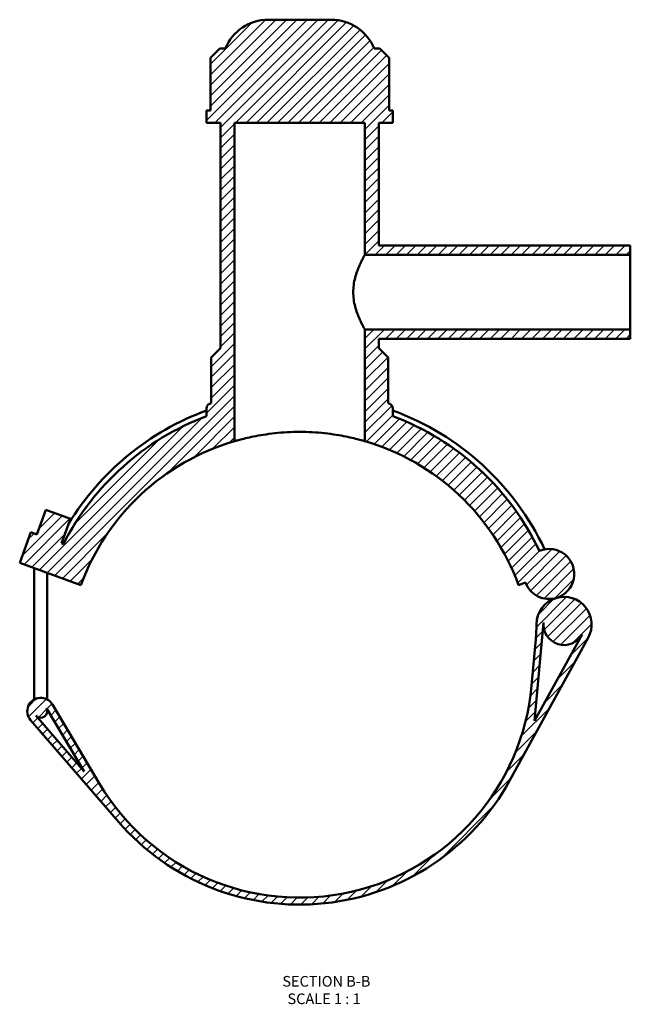
# Model space of a CAD drawing. Units: millimetres. Extents: x -15 to 1048, y -579 to 1107.
# Drawn here: x 336 to 598, y -579 to -156 of the extents above; entities that cross this region are included whole.
import ezdxf

# ---------------------------------------------------------------- set-up
doc = ezdxf.new("R2010")
doc.units = ezdxf.units.MM
for name, color, linetype, lineweight in [('Hatch (ANSI)', 7, 'Continuous', 18), ('Symbol (ANSI)', 7, 'Continuous', 25), ('Visible (ANSI)', 7, 'Continuous', 50)]:
    doc.layers.add(name, color=color, linetype=linetype, lineweight=lineweight)
doc.styles.add('Label Text (ANSI)', font='tahoma.ttf')

msp = doc.modelspace()

# ---------------------------------------------------------------- hatches: boundary and pattern name
at = {"layer": 'Hatch (ANSI)'}
h = msp.add_hatch(dxfattribs=at)
h.set_pattern_fill('ANSI31', color=256, scale=25.4, style=0)
h.set_pattern_definition([(45, (0, 0), (-2.245064030267288, 2.245064030267288), [])])
edge = h.paths.add_edge_path()
edge.add_line((354.3211542360883, -381.1978749714863), (353.5102793686828, -380.9027406560361))
edge.add_line((353.5102793686828, -380.9027406560361), (357.3409049739304, -370.378183303234))
edge.add_line((357.3409049739304, -370.378183303234), (346.8163476211282, -366.5475576979865))
edge.add_line((346.8163476211282, -366.5475576979866), (342.9857220158807, -377.0721150507887))
edge.add_line((342.9857220158807, -377.0721150507887), (340.3545826776802, -376.1144586494768))
edge.add_line((340.3545826776802, -376.1144586494769), (335.5663006711209, -389.2701553404796))
edge.add_line((335.5663006711208, -389.2701553404795), (361.8776940531261, -398.8467193535981))
edge.add_ellipse((455.846956131717, -433.0487336861651), major_axis=(-93.96926207859086, 34.20201433256697), ratio=1, start_angle=306.260204708312, end_angle=360, ccw=False)
edge.add_line((427.8469561317169, -337.0487336861651), (427.8469561317169, -200.2987336861651))
edge.add_line((427.8469561317169, -200.2987336861651), (483.8469561317167, -200.2987336861651))
edge.add_line((483.8469561317168, -200.2987336861651), (483.8469561317168, -257.048733686165))
edge.add_line((483.8469561317168, -257.048733686165), (597.846956131717, -257.048733686165))
edge.add_line((597.846956131717, -257.048733686165), (597.846956131717, -253.048733686165))
edge.add_line((597.846956131717, -253.048733686165), (489.846956131717, -253.048733686165))
edge.add_line((489.846956131717, -253.048733686165), (489.846956131717, -200.2987336861651))
edge.add_line((489.846956131717, -200.2987336861651), (495.8469561317169, -200.2987336861651))
edge.add_line((495.8469561317168, -200.2987336861651), (495.8469561317168, -194.988733686165))
edge.add_line((495.8469561317168, -194.988733686165), (494.199112125869, -194.988733686165))
edge.add_line((494.199112125869, -194.988733686165), (494.199112125869, -172.438733686165))
edge.add_line((494.199112125869, -172.438733686165), (490.1991121258689, -168.438733686165))
edge.add_line((490.199112125869, -168.438733686165), (487.8469561317169, -168.438733686165))
edge.add_ellipse((469.3513377316741, -176.048733686165), major_axis=(18.49561840004275, 7.609999999999957), ratio=1, start_angle=0, end_angle=67.6353427570012)
edge.add_line((469.3513377316741, -156.048733686165), (442.3425745317596, -156.048733686165))
edge.add_ellipse((442.3425745317596, -176.048733686165), major_axis=(8.9e-15, 19.99999999999996), ratio=1, start_angle=0, end_angle=67.63534275700115)
edge.add_line((423.8469561317169, -168.438733686165), (421.4948001375647, -168.438733686165))
edge.add_line((421.4948001375648, -168.438733686165), (417.4948001375648, -172.438733686165))
edge.add_line((417.4948001375648, -172.438733686165), (417.4948001375648, -194.988733686165))
edge.add_line((417.4948001375648, -194.988733686165), (415.8469561317168, -194.988733686165))
edge.add_line((415.8469561317168, -194.988733686165), (415.8469561317168, -200.2987336861651))
edge.add_line((415.8469561317168, -200.2987336861651), (421.8469561317168, -200.2987336861651))
edge.add_line((421.8469561317168, -200.2987336861651), (421.8469561317169, -297.0487336861651))
edge.add_line((421.8469561317169, -297.0487336861651), (417.8469561317169, -301.0487336861651))
edge.add_line((417.8469561317169, -301.048733686165), (417.8469561317169, -320.7434639968045))
edge.add_ellipse((455.8469561323719, -433.0487336880776), major_axis=(-38.00000000065502, 112.3052696912731), ratio=1, start_angle=0, end_angle=0.3329785135007142)
edge.add_spline(control_points=[(417.1949314234121, -320.9661989809372), (417.0498546195637, -321.0162291861043), (416.9110169405348, -321.0827912971002), (416.6513056091422, -321.2463493177596), (416.5312927719315, -321.3428031131386), (416.2405544379112, -321.6373820491224), (416.0955682585859, -321.8566979652071), (415.8978238332462, -322.3385605497715), (415.8469561317168, -322.5965003493073), (415.8469561317168, -322.8569299982319)], knot_values=[-0.2483344322117849, -0.2483344322117849, -0.2483344322117849, -0.2483344322117849, -0.2022961107832791, -0.2022961107832791, -0.1562577893547713, -0.1562577893547713, -0.0781288946773862, -0.0781288946773862, 0, 0, 0, 0], degree=3, periodic=0)
edge.add_line((415.8469561317168, -322.8569299982319), (415.8469561317168, -326.2966845255049))
edge.add_ellipse((455.8469561317168, -433.048733686165), major_axis=(-40, 106.7520491606601), ratio=1, start_angle=0, end_angle=42.40489108033371)
edge = h.paths.add_edge_path()
edge.add_line((369.9174262974552, -484.1967141200271), (349.6113566669821, -450.082150821001))
edge.add_ellipse((344.627443936595, -453.048733686165), major_axis=(4.983912730387167, 2.966582865164004), ratio=1, start_angle=1.645e-13, end_angle=190.0982775006266)
edge.add_line((340.2408918527143, -456.8432245367803), (377.947841538665, -500.4336574126083))
edge.add_ellipse((455.8469561317168, -433.0487336861651), major_axis=(-77.89911459305189, -67.38492372644318), ratio=1, start_angle=0, end_angle=110.3373189998994)
edge.add_line((546.1048515528319, -482.6724408648015), (579.76292649186, -421.4535763211483))
edge.add_ellipse((569.3822574143009, -415.7462940914919), major_axis=(10.38066907755915, -5.707282229656455), ratio=1, start_angle=0, end_angle=135.2682052839435)
edge.add_ellipse((569.3822574143009, -415.7462940914919), major_axis=(-3.357798459185535, 11.36030591376119), ratio=1, start_angle=0, end_angle=72.83797818729676)
edge.add_ellipse((457.5443501311187, -414.3881244794987), major_axis=(99.99262686941982, -1.214319460516568), ratio=1, start_angle=355.49837295143703, end_angle=360, ccw=False)
edge.add_line((557.1332014919932, -423.4468597455735), (555.4358074925955, -442.10746895224))
edge.add_ellipse((455.8469561317168, -433.048733686165), major_axis=(99.5888513608786, -9.058735266074969), ratio=1, start_angle=215.9598470767957, end_angle=360, ccw=False)
edge = h.paths.add_edge_path(flags=0)
edge.add_line((556.7373917501454, -457.1066221599851), (560.5724744093001, -414.9449444333392))
edge.add_ellipse((569.3822574143009, -415.7462940914919), major_axis=(-8.809783005000774, 0.8013496581527723), ratio=1, start_angle=0, end_angle=156.3954435773219)
edge.add_line((577.1340557514393, -420.008225626625), (556.7373917501454, -457.106622159985))
edge = h.paths.add_edge_path(flags=0)
edge.add_line((347.0334707719543, -451.6165902340168), (363.2428201962428, -478.8485896821561))
edge.add_line((363.2428201962428, -478.8485896821561), (342.5097981029974, -454.8805568554276))
edge.add_ellipse((344.627443936595, -453.048733686165), major_axis=(-2.117645833597521, -1.831823169262532), ratio=1, start_angle=-5.09e-14, end_angle=169.901722499373)
edge = h.paths.add_edge_path()
edge.add_ellipse((562.9719149013104, -394.0584373470388), major_axis=(3.052544053804986, -10.32755083069197), ratio=1, start_angle=0, end_angle=186.2410347690078)
edge.add_ellipse((455.8469561317168, -433.048733686165), major_axis=(102.9677842490537, 48.92479337555048), ratio=1, start_angle=0, end_angle=44.04445110062858)
edge.add_line((495.8469561317168, -326.296684525505), (495.8469561317168, -322.8569299982319))
edge.add_ellipse((493.8469561317169, -322.8569299982319), major_axis=(2.000000000000006, 0), ratio=1, start_angle=0, end_angle=70.97308056317067)
edge.add_ellipse((455.8469561316991, -433.04873368622), major_axis=(38.65202470832242, 112.0825347052828), ratio=1, start_angle=0, end_angle=0.3329785135072878)
edge.add_line((493.846956131714, -320.7434639968036), (493.8469561317169, -301.0487336861651))
edge.add_line((493.8469561317169, -301.048733686165), (489.8469561317169, -297.048733686165))
edge.add_line((489.846956131717, -297.0487336861651), (489.846956131717, -293.0487336861651))
edge.add_line((489.846956131717, -293.0487336861651), (597.846956131717, -293.0487336861651))
edge.add_line((597.846956131717, -293.0487336861651), (597.846956131717, -289.0487336861651))
edge.add_line((597.846956131717, -289.0487336861651), (483.8469561317169, -289.0487336861651))
edge.add_line((483.8469561317168, -289.0487336861651), (483.8469561317168, -337.0487336861651))
edge.add_ellipse((455.8469561317168, -433.0487336861651), major_axis=(27.99999999999998, 96.00000000000004), ratio=1, start_angle=306.26020470831196, end_angle=360, ccw=False)
edge.add_line((549.8162182103077, -398.8467193535982), (552.8521482159236, -397.7417311982383))
edge.add_ellipse((562.9719149013104, -394.0584373470388), major_axis=(-10.11976668538667, -3.683293851199525), ratio=1, start_angle=0, end_angle=86.46625091190415)

# ---------------------------------------------------------------- linework, layer by layer
at = {"layer": 'Visible (ANSI)'}
for p, q in [((469.3513377316741, -156.048733686165), (442.3425745317596, -156.048733686165)), ((421.4948001375647, -168.438733686165), (417.4948001375647, -172.438733686165)), ((423.8469561317169, -168.438733686165), (421.4948001375647, -168.438733686165)), ((490.199112125869, -168.438733686165), (487.8469561317169, -168.438733686165)), ((494.199112125869, -172.438733686165), (490.199112125869, -168.438733686165)), ((417.4948001375647, -172.438733686165), (417.4948001375647, -194.988733686165)), ((494.199112125869, -194.988733686165), (494.199112125869, -172.438733686165)), ((417.4948001375647, -194.988733686165), (415.8469561317168, -194.988733686165)), ((415.8469561317168, -194.988733686165), (415.8469561317168, -200.2987336861651)), ((495.8469561317168, -194.988733686165), (494.199112125869, -194.988733686165)), ((495.8469561317168, -200.2987336861651), (495.8469561317168, -194.988733686165)), ((415.8469561317168, -200.2987336861651), (421.8469561317168, -200.2987336861651)), ((421.8469561317168, -200.2987336861651), (421.8469561317169, -297.0487336861651)), ((427.8469561317169, -337.0487336861651), (427.8469561317169, -200.2987336861651)), ((427.8469561317169, -200.2987336861651), (483.8469561317168, -200.2987336861651)), ((483.8469561317168, -200.2987336861651), (483.8469561317168, -257.048733686165)), ((489.846956131717, -253.048733686165), (489.846956131717, -200.2987336861651)), ((489.846956131717, -200.2987336861651), (495.8469561317168, -200.2987336861651)), ((597.846956131717, -253.048733686165), (489.846956131717, -253.048733686165)), ((597.846956131717, -257.048733686165), (597.846956131717, -253.048733686165)), ((483.8469561317168, -257.048733686165), (597.846956131717, -257.048733686165)), ((597.846956131717, -289.0487336861651), (597.846956131717, -257.048733686165)), ((597.846956131717, -289.0487336861651), (483.8469561317168, -289.0487336861651)), ((483.8469561317168, -289.0487336861651), (483.8469561317168, -337.0487336861651)), ((597.846956131717, -293.0487336861651), (597.846956131717, -289.0487336861651)), ((489.8469561317169, -297.0487336861651), (489.846956131717, -293.0487336861651)), ((489.846956131717, -293.0487336861651), (597.846956131717, -293.0487336861651)), ((421.8469561317169, -297.0487336861651), (417.8469561317169, -301.048733686165)), ((493.8469561317169, -301.048733686165), (489.8469561317169, -297.0487336861651)), ((417.8469561317169, -301.048733686165), (417.8469561317169, -320.7434639968045)), ((493.8469561317169, -320.7434639968045), (493.8469561317169, -301.048733686165)), ((415.8469561317168, -322.8569299982319), (415.8469561317168, -326.2966845255049)), ((495.8469561317168, -326.2966845255049), (495.8469561317168, -322.8569299982319)), ((346.8163476211282, -366.5475576979866), (342.9857220158807, -377.0721150507887)), ((357.3409049739304, -370.378183303234), (346.8163476211282, -366.5475576979866)), ((353.5102793686828, -380.9027406560361), (357.3409049739304, -370.378183303234)), ((340.3545826776801, -376.1144586494769), (335.5663006711208, -389.2701553404795)), ((342.9857220158807, -377.0721150507887), (340.3545826776801, -376.1144586494769)), ((354.3211542360883, -381.1978749714863), (353.5102793686828, -380.9027406560361)), ((335.5663006711208, -389.2701553404795), (361.8776940531261, -398.8467193535982)), ((341.827443936595, -446.8887336861825), (341.827443936595, -391.5490251216059)), ((347.427443936595, -446.8887336861825), (347.427443936595, -393.5872584334966)), ((549.8162182103077, -398.8467193535982), (552.8521482159236, -397.7417311982384)), ((556.7373917501453, -457.1066221599851), (560.5724744093001, -414.9449444333391)), ((546.1048515528319, -482.6724408648015), (579.76292649186, -421.4535763211483)), ((577.1340557514393, -420.008225626625), (556.7373917501453, -457.1066221599851)), ((557.1332014919932, -423.4468597455735), (555.4358074925954, -442.10746895224)), ((341.827443936595, -446.8887336861825), (341.827443936595, -447.9693636465023)), ((347.427443936595, -447.9693636465023), (347.427443936595, -446.8887336861825)), ((347.0334707719543, -451.6165902340168), (363.2428201962428, -478.8485896821561)), ((347.427443936595, -453.0487336861806), (347.427443936595, -452.2784722578733)), ((369.9174262974552, -484.1967141200271), (349.6113566669821, -450.082150821001)), ((363.2428201962428, -478.8485896821561), (342.5097981029974, -454.8805568554276)), ((340.2408918527143, -456.8432245367803), (377.9478415386649, -500.4336574126083))]:
    msp.add_line(p, q, dxfattribs=at)
for centre, radius, start, end in [((442.3425745317596, -176.048733686165), 19.99999999999996, 90, 157.6353427570013), ((469.3513377316741, -176.048733686165), 19.99999999999998, 22.36465724299879, 90), ((455.8469561323719, -433.0487336880776), 118.5600000020216, 108.6939409233266, 109.0269194368273), ((455.8469561316991, -433.04873368622), 118.5600000000578, 70.97308056317156, 71.30605907667884), ((493.8469561317169, -322.8569299982319), 2.000000000000006, 0, 70.97308056317011), ((455.8469561317168, -433.04873368619), 116.2799999999999, 110.1205960794767, 148.635123032966), ((455.8469561317167, -433.0487336861903), 116.2800000000002, 25.23957014861855, 69.87940392052332), ((455.8469561317168, -433.048733686165), 114, 110.5409775375473, 152.945868617881), ((455.8469561317168, -433.048733686165), 113.9999999999999, 25.41457136182411, 69.45902246245271), ((455.846956131717, -433.0487336861651), 100, 106.2602047083119, 160), ((455.8469561317168, -433.048733686165), 100, 19.99999999999998, 73.73979529168805), ((562.9719149013104, -394.0584373470388), 10.76923076923076, 286.4662509119039, 112.7072856809116), ((562.9719149013104, -394.0584373470388), 10.76923076923074, 200, 286.4662509119042), ((569.3822574143009, -415.7462940914919), 11.84615384615387, 106.4662509119045, 179.3042290992012), ((569.3822574143009, -415.7462940914919), 11.84615384615383, 331.1980456279609, 106.4662509119042), ((457.5443501311187, -414.3881244794987), 99.99999999999602, 354.8026020506386, 359.3042290992017), ((569.3822574143009, -415.7462940914919), 8.846153846153818, 174.8026020506388, 331.1980456279605), ((455.8469561317168, -433.048733686165), 100, 210.7624491274344, 354.8026020506386), ((344.627443936595, -453.048733686165), 5.799999999999995, 30.76244912743441, 220.8607266280611), ((344.6274439365949, -453.048733686165), 2.799999999999994, 220.860726628062, 30.76244912743469), ((455.8469561317168, -433.0487336861651), 103, 220.8607266280615, 331.1980456279609)]:
    msp.add_arc(centre, radius, start, end, dxfattribs=at)
for points, knots in [([(483.8469561317168, -257.048733686165), (483.8469561317168, -257.0487336861654), (483.7887910356196, -257.1498094039274), (483.5536113036678, -257.5668605323548), (483.3767363162591, -257.8826810091207), (482.9312373923631, -258.7072329651618), (482.6624729511522, -259.2166285633349), (482.0799308729418, -260.382868002513), (481.7665530013597, -261.0397981745108), (480.8421103036328, -263.1325943410255), (480.1544685799785, -264.8978878974574), (479.3896902968685, -267.8376380665281), (479.1798317773654, -268.8662840556621), (478.8972845477982, -270.9541124207827), (478.8252067178689, -272.0134183737096), (478.8252067178689, -273.0487336861699)], [7.435295127614963, 7.435295127614963, 7.435295127614963, 7.435295127614963, 7.744308461178121, 7.744308461178121, 8.05332179474128, 8.05332179474128, 8.362335128304437, 8.362335128304437, 8.671348461867597, 8.671348461867597, 9.292537649343776, 9.292537649343776, 9.603132243081866, 9.603132243081866, 9.913726836819956, 9.913726836819956, 9.913726836819956, 9.913726836819956]), ([(478.8252067178689, -273.0487336861699), (478.8252067178689, -274.0840489986301), (478.8972845477981, -275.1433549515568), (479.1798317773654, -277.2311833166771), (479.3896902968685, -278.2598293058111), (480.1544685799785, -281.199579474881), (480.8421103036328, -282.9648730313122), (481.7665530013597, -285.0576691978256), (482.0799308729418, -285.7145993698229), (482.6624729511522, -286.880838809), (482.9312373923631, -287.3902344071725), (483.3767363162591, -288.2147863632125), (483.5536113036678, -288.5306068399779), (483.7887910356196, -288.9476579684039), (483.8469561317168, -289.0487336861653), (483.8469561317168, -289.048733686165)], [0, 0, 0, 0, 0.310594593738089, 0.310594593738089, 0.6211891874761781, 0.6211891874761781, 1.242378374952356, 1.242378374952356, 1.551391708515514, 1.551391708515514, 1.860405042078671, 1.860405042078671, 2.169418375641829, 2.169418375641829, 2.478431709204986, 2.478431709204986, 2.478431709204986, 2.478431709204986]), ([(417.1949314234121, -320.9661989809372), (417.0498546195637, -321.0162291861043), (416.9110169405348, -321.0827912971002), (416.6513056091421, -321.2463493177596), (416.5312927719315, -321.3428031131386), (416.2405544379112, -321.6373820491224), (416.0955682585859, -321.8566979652071), (415.897823833246, -322.3385605497715), (415.8469561317168, -322.5965003493073), (415.8469561317168, -322.8569299982319)], [-0.2483344322117849, -0.2483344322117849, -0.2483344322117849, -0.2483344322117849, -0.2022961107832791, -0.2022961107832791, -0.1562577893547713, -0.1562577893547713, -0.0781288946773862, -0.0781288946773862, 0, 0, 0, 0]), ([(483.8469561317168, -337.0487336861651), (483.8469561317168, -337.0487336861657), (483.6767437559946, -336.9985357908112), (482.9634146618437, -336.7947193719619), (482.4204865003215, -336.6412828989478), (480.9889098805043, -336.2580770745211), (480.0991247100959, -336.028397919291), (478.0466331695127, -335.5382851569606), (476.8837671862335, -335.2783532290766), (474.4084014409605, -334.7783579392821), (473.0098397950597, -334.520479392972), (469.9614129446989, -334.037807124717), (468.3115746515678, -333.8134688028033), (464.8649261495177, -333.4410998034007), (463.0651965312189, -333.2930731842459), (459.4401897235954, -333.0968279064653), (457.6148695771836, -333.0487336861734), (454.0790426862503, -333.0487336861734), (452.2537225398383, -333.0968279064653), (448.6287157322148, -333.293073184246), (446.8289861139161, -333.4410998034007), (443.382337611866, -333.8134688028033), (441.7324993187349, -334.037807124717), (438.684072468374, -334.520479392972), (437.2855108224732, -334.7783579392821), (434.8101450772002, -335.2783532290766), (433.647279093921, -335.5382851569606), (431.5947875533378, -336.028397919291), (430.7050023829294, -336.2580770745211), (429.2734257631122, -336.6412828989478), (428.7304976015899, -336.7947193719619), (428.0171685074391, -336.9985357908112), (427.8469561317169, -337.0487336861657), (427.8469561317169, -337.0487336861651)], [8.48693293651025, 8.48693293651025, 8.48693293651025, 8.48693293651025, 9.017425519934028, 9.017425519934028, 9.547918103357803, 9.547918103357803, 10.07841068678158, 10.07841068678158, 10.60890327020535, 10.60890327020535, 11.13927730384536, 11.13927730384536, 11.66965133748536, 11.66965133748536, 12.20002537112537, 12.20002537112537, 12.73039940476538, 12.73039940476538, 13.26077343840538, 13.26077343840538, 13.79114747204539, 13.79114747204539, 14.32152150568539, 14.32152150568539, 14.8518955393254, 14.8518955393254, 15.38238812274917, 15.38238812274917, 15.91288070617295, 15.91288070617295, 16.44337328959673, 16.44337328959673, 16.9738658730205, 16.9738658730205, 16.9738658730205, 16.9738658730205])]:
    msp.add_open_spline(points, degree=3, knots=knots, dxfattribs=at)

# ---------------------------------------------------------------- texts
at = {"layer": 'Symbol (ANSI)', "char_height": 4.571999907493591, "attachment_point": 7, "style": 'Label Text (ANSI)'}
for s, insert in [('SECTION B-B', (448.3785439867473, -572.6883949604324)), ('SCALE 1 : 1', (450.6015588182902, -580.2012522876703))]:
    msp.add_mtext(s, dxfattribs=dict(at, insert=insert))

doc.saveas('drawing.dxf')
